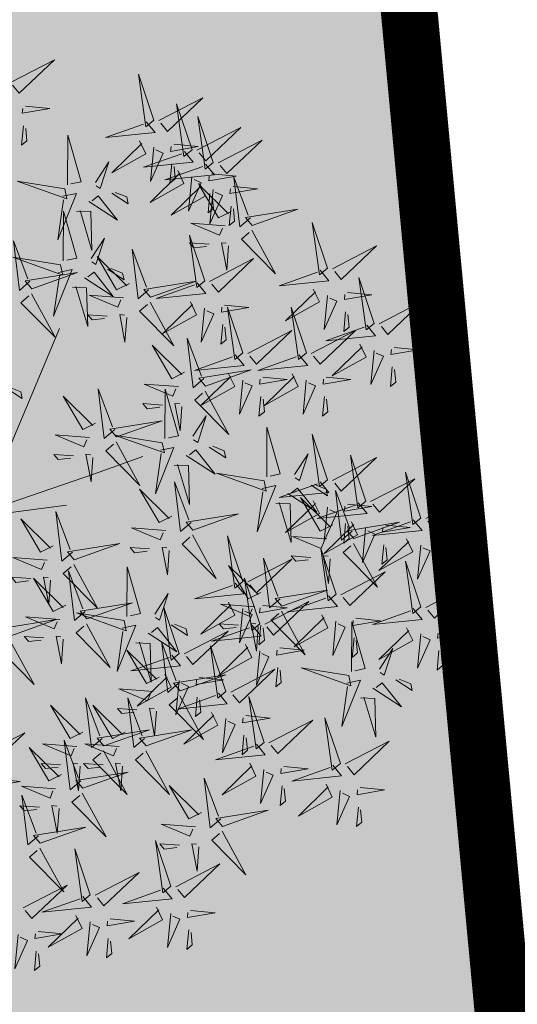
# Model space of a CAD drawing. Units: inches. Extents: x 544890 to 550000, y 6581877 to 6585018.
# Drawn here: x 547264 to 547266, y 6582456 to 6582459 of the extents above; entities that cross this region are included whole.
import ezdxf

# ---------------------------------------------------------------- set-up
doc = ezdxf.new("R2010")
doc.units = ezdxf.units.IN
doc.header["$MEASUREMENT"] = 0
for name, color, linetype in [('+PUUD', 86, 'Continuous'), ('1sillused', 7, 'Continuous'), ('dp_krunt', 1, 'Continuous')]:
    doc.layers.add(name, color=color, linetype=linetype)
doc.layers.add('OPT-plan.haljastus', color=7, linetype='Continuous', lineweight=9)

# ---------------------------------------------------------------- blocks, each defined once
blk = doc.blocks.new('dsfsdf')
at = {"layer": '+PUUD', "color": 32, "lineweight": 13}
for p, q in [((545104.8467, 6584745.7646), (545105.0814, 6584746.3228)), ((545105.1932, 6584745.8539), (545105.3497, 6584745.9097)), ((545104.8355, 6584745.7311), (545105.1932, 6584745.8539)), ((545104.8467, 6584745.72), (545105.1038, 6584745.7535))]:
    blk.add_line(p, q, dxfattribs=at)
at = {"layer": '+PUUD', "lineweight": 13}
for points in [[(545104.9227, 6584747.1148), (545105.0646, 6584747.1883), (545104.9511, 6584747.0803), (545104.9298, 6584747.1061)], [(545105.3848, 6584746.9936), (545105.3354, 6584747.1412), (545105.359, 6584746.9723), (545105.3848, 6584746.9936)], [(545105.4005, 6584746.992), (545105.5424, 6584747.0656), (545105.429, 6584746.9575), (545105.4076, 6584746.9834)], [(545105.5077, 6584746.8981), (545105.4583, 6584747.0457), (545105.4818, 6584746.8768), (545105.5077, 6584746.8981)], [(545104.9709, 6584747.0387), (545105.0496, 6584747.0311), (545104.9608, 6584747.0158), (545104.9623, 6584747.0316)], [(545105.3605, 6584746.988), (545105.3889, 6584746.9535), (545105.2287, 6584746.9373), (545105.3518, 6584746.9809)], [(545105.5759, 6584746.8572), (545105.5266, 6584747.0048), (545105.5501, 6584746.8359), (545105.5759, 6584746.8572)], [(545104.9649, 6584746.9758), (545104.9589, 6584746.9129), (545104.9761, 6584746.9271), (545104.972, 6584746.9671)], [(545105.1067, 6584746.7856), (545105.1074, 6584746.9455), (545105.1505, 6584746.7948), (545105.1177, 6584746.7879)], [(545105.5234, 6584746.8966), (545105.6653, 6584746.9701), (545105.5518, 6584746.8621), (545105.5305, 6584746.888)], [(545105.3387, 6584746.9266), (545105.3586, 6584746.885), (545105.2496, 6584746.8241), (545105.3458, 6584746.918)], [(545105.4488, 6584746.9159), (545105.5274, 6584746.9083), (545105.4387, 6584746.8931), (545105.4402, 6584746.9088)], [(545105.5917, 6584746.8557), (545105.7336, 6584746.9292), (545105.6201, 6584746.8212), (545105.5988, 6584746.8471)], [(545105.4833, 6584746.8925), (545105.5118, 6584746.858), (545105.3515, 6584746.8418), (545105.4747, 6584746.8854)], [(545105.3844, 6584746.9063), (545105.3739, 6584746.7962), (545105.4143, 6584746.8875), (545105.3915, 6584746.8977)], [(545105.1965, 6584746.7931), (545105.2397, 6584746.8592), (545105.2121, 6584746.7736), (545105.1988, 6584746.7822)], [(545105.5516, 6584746.8516), (545105.58, 6584746.8171), (545105.4198, 6584746.8009), (545105.543, 6584746.8445)], [(545105.4428, 6584746.8531), (545105.4368, 6584746.7902), (545105.454, 6584746.8044), (545105.4499, 6584746.8444)], [(545105.4616, 6584746.8312), (545105.4814, 6584746.7896), (545105.3725, 6584746.7287), (545105.4687, 6584746.8225)], [(545105.5717, 6584746.8205), (545105.6503, 6584746.8129), (545105.5615, 6584746.7977), (545105.563, 6584746.8134)], [(545105.0981, 6584746.7724), (545104.9444, 6584746.7971), (545105.105, 6584746.7396), (545105.0981, 6584746.7724)], [(545105.5299, 6584746.7902), (545105.5497, 6584746.7486), (545105.4407, 6584746.6878), (545105.537, 6584746.7816)], [(545105.5073, 6584746.8109), (545105.4967, 6584746.7008), (545105.5372, 6584746.7921), (545105.5144, 6584746.8022)], [(545105.6339, 6584746.6994), (545105.5927, 6584746.6787), (545105.5296, 6584746.7864), (545105.6254, 6584746.6921)], [(545105.6957, 6584746.6789), (545105.6618, 6584746.6498), (545105.6423, 6584746.8096), (545105.6884, 6584746.6874)], [(545105.0917, 6584746.7483), (545105.1355, 6584746.7575), (545105.0756, 6584746.608), (545105.094, 6584746.7373)], [(545105.2495, 6584746.7586), (545105.3024, 6584746.7241), (545105.2978, 6584746.746), (545105.2604, 6584746.7609)], [(545105.5656, 6584746.7576), (545105.5596, 6584746.6947), (545105.5769, 6584746.7089), (545105.5728, 6584746.749)], [(545105.5755, 6584746.77), (545105.565, 6584746.6599), (545105.6055, 6584746.7512), (545105.5826, 6584746.7613)], [(545105.6399, 6584746.7796), (545105.7185, 6584746.772), (545105.6298, 6584746.7568), (545105.6313, 6584746.7725)], [(545105.1752, 6584746.7316), (545105.2678, 6584746.6712), (545105.2057, 6584746.7494), (545105.1861, 6584746.7339)], [(545105.0931, 6584746.5402), (545105.0937, 6584746.7), (545105.1368, 6584746.5494), (545105.104, 6584746.5425)], [(545105.136, 6584746.7005), (545105.1821, 6584746.6988), (545105.1855, 6584746.5741), (545105.147, 6584746.7028)], [(545105.6339, 6584746.7167), (545105.6279, 6584746.6538), (545105.6451, 6584746.668), (545105.641, 6584746.7081)], [(545105.7018, 6584746.6547), (545105.8483, 6584746.7071), (545105.6799, 6584746.6801), (545105.7018, 6584746.6547)], [(545105.6145, 6584746.6533), (545105.5043, 6584746.6616), (545105.5964, 6584746.623), (545105.606, 6584746.646)], [(545105.9446, 6584746.5163), (545105.8952, 6584746.6639), (545105.9187, 6584746.495), (545105.9446, 6584746.5163)], [(545105.7006, 6584746.6389), (545105.777, 6584746.4986), (545105.6667, 6584746.6098), (545105.6921, 6584746.6317)], [(545104.9857, 6584746.4744), (545104.9518, 6584746.4452), (545104.9323, 6584746.6051), (545104.9785, 6584746.4828)], [(545105.1829, 6584746.5477), (545105.2261, 6584746.6138), (545105.1984, 6584746.5281), (545105.1852, 6584746.5367)], [(545105.5486, 6584746.4754), (545105.4993, 6584746.623), (545105.5228, 6584746.4541), (545105.5486, 6584746.4754)], [(545105.5625, 6584746.5939), (545105.4995, 6584746.5986), (545105.514, 6584746.5817), (545105.554, 6584746.5866)], [(545105.6255, 6584746.5891), (545105.6195, 6584746.5104), (545105.6024, 6584746.5988), (545105.6182, 6584746.5976)], [(545105.368, 6584746.4471), (545105.3341, 6584746.418), (545105.3146, 6584746.5778), (545105.3607, 6584746.4556)], [(545105.9603, 6584746.5148), (545106.1022, 6584746.5883), (545105.9887, 6584746.4803), (545105.9674, 6584746.5062)], [(545105.0844, 6584746.527), (545104.9308, 6584746.5517), (545105.0913, 6584746.4942), (545105.0844, 6584746.527)], [(545105.3062, 6584746.4676), (545105.265, 6584746.4469), (545105.202, 6584746.5546), (545105.2977, 6584746.4603)], [(545105.5643, 6584746.4739), (545105.7063, 6584746.5474), (545105.5928, 6584746.4394), (545105.5715, 6584746.4653)], [(545104.9918, 6584746.4502), (545105.1384, 6584746.5025), (545104.97, 6584746.4756), (545104.9918, 6584746.4502)], [(545105.0781, 6584746.5028), (545105.1218, 6584746.512), (545105.0619, 6584746.3625), (545105.0804, 6584746.4919)], [(545105.1615, 6584746.4861), (545105.2542, 6584746.4258), (545105.1921, 6584746.504), (545105.1725, 6584746.4884)], [(545105.2358, 6584746.5132), (545105.2887, 6584746.4787), (545105.2842, 6584746.5005), (545105.2467, 6584746.5155)], [(545105.9202, 6584746.5107), (545105.9487, 6584746.4762), (545105.7884, 6584746.46), (545105.9116, 6584746.5036)], [(545105.3741, 6584746.4229), (545105.5207, 6584746.4753), (545105.3523, 6584746.4483), (545105.3741, 6584746.4229)], [(545105.5243, 6584746.4698), (545105.5527, 6584746.4353), (545105.3925, 6584746.4191), (545105.5157, 6584746.4627)], [(545106.0947, 6584746.339), (545106.0454, 6584746.4866), (545106.0689, 6584746.3177), (545106.0947, 6584746.339)], [(545105.1224, 6584746.4551), (545105.1684, 6584746.4534), (545105.1718, 6584746.3286), (545105.1333, 6584746.4574)], [(545105.8985, 6584746.4493), (545105.9183, 6584746.4078), (545105.8094, 6584746.3469), (545105.9056, 6584746.4407)], [(545106.0085, 6584746.4387), (545106.0872, 6584746.4311), (545105.9984, 6584746.4159), (545105.9999, 6584746.4316)], [(545104.9906, 6584746.4344), (545105.067, 6584746.294), (545104.9567, 6584746.4053), (545104.9821, 6584746.4271)], [(545105.2869, 6584746.4215), (545105.1766, 6584746.4298), (545105.2687, 6584746.3912), (545105.2784, 6584746.4142)], [(545105.3729, 6584746.4071), (545105.4493, 6584746.2668), (545105.339, 6584746.378), (545105.3644, 6584746.3999)], [(545105.5026, 6584746.4084), (545105.5224, 6584746.3668), (545105.4134, 6584746.306), (545105.5097, 6584746.3998)], [(545105.9442, 6584746.4291), (545105.9336, 6584746.319), (545105.9741, 6584746.4103), (545105.9513, 6584746.4204)], [(545106.1105, 6584746.3375), (545106.2524, 6584746.4111), (545106.1389, 6584746.303), (545106.1176, 6584746.3289)], [(545105.5482, 6584746.3882), (545105.5377, 6584746.2781), (545105.5782, 6584746.3694), (545105.5553, 6584746.3795)], [(545105.6126, 6584746.3978), (545105.6912, 6584746.3902), (545105.6025, 6584746.375), (545105.604, 6584746.3907)], [(545105.6715, 6584746.2436), (545105.6221, 6584746.3912), (545105.6457, 6584746.2223), (545105.6715, 6584746.2436)], [(545105.8763, 6584746.2436), (545105.8269, 6584746.3912), (545105.8505, 6584746.2223), (545105.8763, 6584746.2436)], [(545106.0025, 6584746.3758), (545105.9965, 6584746.3129), (545106.0138, 6584746.3271), (545106.0096, 6584746.3672)], [(545105.2348, 6584746.3621), (545105.1718, 6584746.3668), (545105.1863, 6584746.3498), (545105.2263, 6584746.3548)], [(545105.2978, 6584746.3573), (545105.2918, 6584746.2786), (545105.2748, 6584746.367), (545105.2905, 6584746.3658)], [(545105.6066, 6584746.3349), (545105.6006, 6584746.272), (545105.6178, 6584746.2862), (545105.6137, 6584746.3263)], [(545105.6872, 6584746.2421), (545105.8291, 6584746.3156), (545105.7157, 6584746.2076), (545105.6943, 6584746.2334)], [(545105.892, 6584746.2421), (545106.0339, 6584746.3156), (545105.9205, 6584746.2076), (545105.8991, 6584746.2334)], [(545106.0704, 6584746.3335), (545106.0988, 6584746.299), (545105.9386, 6584746.2827), (545106.0618, 6584746.3264)], [(545105.5455, 6584746.1608), (545105.5116, 6584746.1316), (545105.4921, 6584746.2915), (545105.5382, 6584746.1692)], [(545105.4837, 6584746.1812), (545105.4425, 6584746.1606), (545105.3794, 6584746.2683), (545105.4752, 6584746.1739)], [(545106.0487, 6584746.2721), (545106.0685, 6584746.2305), (545105.9595, 6584746.1696), (545106.0558, 6584746.2635)], [(545106.0943, 6584746.2518), (545106.0838, 6584746.1417), (545106.1243, 6584746.233), (545106.1014, 6584746.2432)], [(545106.1587, 6584746.2614), (545106.2373, 6584746.2538), (545106.1486, 6584746.2386), (545106.1501, 6584746.2543)], [(545105.6472, 6584746.238), (545105.6756, 6584746.2035), (545105.5154, 6584746.1873), (545105.6386, 6584746.2309)], [(545105.852, 6584746.238), (545105.8804, 6584746.2035), (545105.7202, 6584746.1873), (545105.8433, 6584746.2309)], [(545105.5516, 6584746.1365), (545105.6981, 6584746.1889), (545105.5298, 6584746.1619), (545105.5516, 6584746.1365)], [(545106.1527, 6584746.1985), (545106.1467, 6584746.1356), (545106.1639, 6584746.1498), (545106.1598, 6584746.1899)], [(545105.6254, 6584746.1766), (545105.6453, 6584746.135), (545105.5363, 6584746.0742), (545105.6325, 6584746.168)], [(545105.6711, 6584746.1563), (545105.6606, 6584746.0463), (545105.701, 6584746.1376), (545105.6782, 6584746.1477)], [(545105.7355, 6584746.166), (545105.8141, 6584746.1584), (545105.7254, 6584746.1432), (545105.7269, 6584746.1589)], [(545105.8302, 6584746.1766), (545105.85, 6584746.135), (545105.7411, 6584746.0742), (545105.8373, 6584746.168)], [(545105.8759, 6584746.1563), (545105.8654, 6584746.0463), (545105.9058, 6584746.1376), (545105.883, 6584746.1477)], [(545105.9403, 6584746.166), (545106.0189, 6584746.1584), (545105.9302, 6584746.1432), (545105.9317, 6584746.1589)], [(545104.9081, 6584746.1314), (545104.9611, 6584746.0969), (545104.9565, 6584746.1187), (545104.9191, 6584746.1337)], [(545105.2588, 6584745.9971), (545105.2249, 6584745.968), (545105.2054, 6584746.1279), (545105.2515, 6584746.0056)], [(545105.4643, 6584746.1352), (545105.3541, 6584746.1434), (545105.4462, 6584746.1048), (545105.4559, 6584746.1279)], [(545105.4207, 6584745.9675), (545105.4214, 6584746.1273), (545105.4645, 6584745.9767), (545105.4317, 6584745.9698)], [(545105.5504, 6584746.1208), (545105.6268, 6584745.9804), (545105.5165, 6584746.0916), (545105.5419, 6584746.1135)], [(545105.197, 6584746.0176), (545105.1558, 6584745.9969), (545105.0927, 6584746.1046), (545105.1885, 6584746.0103)], [(545105.7295, 6584746.1031), (545105.7235, 6584746.0402), (545105.7407, 6584746.0544), (545105.7366, 6584746.0945)], [(545105.9343, 6584746.1031), (545105.9283, 6584746.0402), (545105.9455, 6584746.0544), (545105.9414, 6584746.0945)], [(545105.4123, 6584746.0757), (545105.3493, 6584746.0804), (545105.3638, 6584746.0635), (545105.4038, 6584746.0684)], [(545105.4753, 6584746.071), (545105.4693, 6584745.9922), (545105.4523, 6584746.0806), (545105.468, 6584746.0794)], [(545105.2649, 6584745.9729), (545105.4114, 6584746.0253), (545105.243, 6584745.9983), (545105.2649, 6584745.9729)], [(545105.5105, 6584745.975), (545105.5537, 6584746.0411), (545105.5261, 6584745.9554), (545105.5128, 6584745.964)], [(545105.7484, 6584745.8448), (545105.7491, 6584746.0046), (545105.7922, 6584745.854), (545105.7593, 6584745.8471)], [(545105.1776, 6584745.9715), (545105.0674, 6584745.9798), (545105.1595, 6584745.9412), (545105.1692, 6584745.9642)], [(545105.4121, 6584745.9543), (545105.2584, 6584745.979), (545105.419, 6584745.9215), (545105.4121, 6584745.9543)], [(545105.9446, 6584745.8345), (545105.8952, 6584745.9821), (545105.9187, 6584745.8132), (545105.9446, 6584745.8345)], [(545105.2637, 6584745.9572), (545105.3401, 6584745.8168), (545105.2298, 6584745.928), (545105.2552, 6584745.9499)], [(545105.4058, 6584745.9301), (545105.4495, 6584745.9393), (545105.3896, 6584745.7898), (545105.4081, 6584745.9192)], [(545105.4892, 6584745.9134), (545105.5818, 6584745.8531), (545105.5197, 6584745.9313), (545105.5001, 6584745.9157)], [(545105.5635, 6584745.9405), (545105.6164, 6584745.906), (545105.6118, 6584745.9278), (545105.5744, 6584745.9428)], [(545105.1256, 6584745.9121), (545105.0626, 6584745.9168), (545105.0771, 6584745.8999), (545105.1171, 6584745.9048)], [(545105.1886, 6584745.9073), (545105.1826, 6584745.8286), (545105.1656, 6584745.917), (545105.1813, 6584745.9158)], [(545105.8382, 6584745.8522), (545105.8814, 6584745.9184), (545105.8537, 6584745.8327), (545105.8405, 6584745.8413)], [(545105.9603, 6584745.833), (545106.1022, 6584745.9065), (545105.9887, 6584745.7985), (545105.9674, 6584745.8244)], [(545106.0674, 6584745.7663), (545106.0181, 6584745.9139), (545106.0416, 6584745.745), (545106.0674, 6584745.7663)], [(545105.4501, 6584745.8824), (545105.4961, 6584745.8807), (545105.4995, 6584745.7559), (545105.461, 6584745.8847)], [(545105.7398, 6584745.8315), (545105.5861, 6584745.8563), (545105.7467, 6584745.7988), (545105.7398, 6584745.8315)], [(545106.0831, 6584745.7648), (545106.2251, 6584745.8384), (545106.1116, 6584745.7303), (545106.0903, 6584745.7562)], [(545106.2449, 6584745.7118), (545106.1955, 6584745.8594), (545106.2191, 6584745.6905), (545106.2449, 6584745.7118)], [(545105.4427, 6584745.7176), (545105.4016, 6584745.6969), (545105.3385, 6584745.8046), (545105.4343, 6584745.7103)], [(545105.5045, 6584745.6971), (545105.4706, 6584745.668), (545105.4511, 6584745.8279), (545105.4973, 6584745.7056)], [(545105.7334, 6584745.8074), (545105.7772, 6584745.8166), (545105.7172, 6584745.6671), (545105.7357, 6584745.7965)], [(545105.9202, 6584745.8289), (545105.9487, 6584745.7944), (545105.7884, 6584745.7782), (545105.9116, 6584745.8218)], [(545105.8169, 6584745.7907), (545105.9095, 6584745.7304), (545105.8474, 6584745.8085), (545105.8278, 6584745.793)], [(545105.8911, 6584745.8177), (545105.9441, 6584745.7832), (545105.9395, 6584745.8051), (545105.9021, 6584745.82)], [(545105.9615, 6584745.6903), (545105.9204, 6584745.6697), (545105.8573, 6584745.7774), (545105.9531, 6584745.6831)], [(545106.0233, 6584745.6699), (545105.9894, 6584745.6407), (545105.9699, 6584745.8006), (545106.0161, 6584745.6783)], [(545106.2606, 6584745.7103), (545106.4025, 6584745.7838), (545106.2891, 6584745.6758), (545106.2677, 6584745.7016)], [(545105.7777, 6584745.7597), (545105.8238, 6584745.7579), (545105.8272, 6584745.6332), (545105.7887, 6584745.762)], [(545105.8985, 6584745.7676), (545105.9183, 6584745.726), (545105.8094, 6584745.6651), (545105.9056, 6584745.7589)], [(545106.0431, 6584745.7608), (545106.0715, 6584745.7263), (545105.9113, 6584745.71), (545106.0345, 6584745.7537)], [(545105.9442, 6584745.7473), (545105.9336, 6584745.6372), (545105.9741, 6584745.7285), (545105.9513, 6584745.7386)], [(545106.0085, 6584745.7569), (545106.0872, 6584745.7493), (545105.9984, 6584745.7341), (545105.9999, 6584745.7498)], [(545105.0605, 6584745.6222), (545105.0193, 6584745.6015), (545104.9562, 6584745.7092), (545105.052, 6584745.6149)], [(545105.1223, 6584745.6017), (545105.0884, 6584745.5725), (545105.0689, 6584745.7324), (545105.115, 6584745.6102)], [(545105.5106, 6584745.6729), (545105.6572, 6584745.7253), (545105.4888, 6584745.6983), (545105.5106, 6584745.6729)], [(545105.4234, 6584745.6715), (545105.3131, 6584745.6798), (545105.4052, 6584745.6412), (545105.4149, 6584745.6643)], [(545106.0214, 6584745.6994), (545106.0412, 6584745.6578), (545105.9322, 6584745.5969), (545106.0285, 6584745.6908)], [(545106.0025, 6584745.694), (545105.9965, 6584745.6311), (545106.0138, 6584745.6453), (545106.0096, 6584745.6854)], [(545106.0294, 6584745.6456), (545106.176, 6584745.698), (545106.0076, 6584745.671), (545106.0294, 6584745.6456)], [(545106.067, 6584745.6791), (545106.0565, 6584745.569), (545106.097, 6584745.6603), (545106.0741, 6584745.6705)], [(545106.2206, 6584745.7062), (545106.249, 6584745.6717), (545106.0888, 6584745.6555), (545106.212, 6584745.6991)], [(545106.1314, 6584745.6887), (545106.21, 6584745.6811), (545106.1213, 6584745.6659), (545106.1228, 6584745.6816)], [(545105.5094, 6584745.6572), (545105.5858, 6584745.5168), (545105.4755, 6584745.628), (545105.5009, 6584745.6499)], [(545105.6715, 6584745.5073), (545105.6221, 6584745.6549), (545105.6457, 6584745.486), (545105.6715, 6584745.5073)], [(545105.9422, 6584745.6443), (545105.8319, 6584745.6525), (545105.924, 6584745.614), (545105.9337, 6584745.637)], [(545106.1988, 6584745.6448), (545106.2187, 6584745.6032), (545106.1097, 6584745.5424), (545106.206, 6584745.6362)], [(545105.1283, 6584745.5775), (545105.2749, 6584745.6298), (545105.1065, 6584745.6029), (545105.1283, 6584745.5775)], [(545105.3713, 6584745.6121), (545105.3083, 6584745.6168), (545105.3229, 6584745.5999), (545105.3628, 6584745.6048)], [(545105.4343, 6584745.6074), (545105.4283, 6584745.5286), (545105.4113, 6584745.617), (545105.4271, 6584745.6158)], [(545105.9719, 6584745.4663), (545105.9225, 6584745.614), (545105.946, 6584745.445), (545105.9719, 6584745.4663)], [(545106.0282, 6584745.6299), (545106.1047, 6584745.4895), (545105.9943, 6584745.6008), (545106.0197, 6584745.6226)], [(545106.1254, 6584745.6258), (545106.1194, 6584745.5629), (545106.1366, 6584745.5771), (545106.1325, 6584745.6172)], [(545106.2445, 6584745.6245), (545106.234, 6584745.5145), (545106.2745, 6584745.6058), (545106.2516, 6584745.6159)], [(545106.3089, 6584745.6342), (545106.3875, 6584745.6266), (545106.2988, 6584745.6114), (545106.3003, 6584745.6271)], [(545105.0411, 6584745.5761), (545104.9308, 6584745.5844), (545105.023, 6584745.5458), (545105.0326, 6584745.5688)], [(545105.7913, 6584745.4517), (545105.7573, 6584745.4226), (545105.7378, 6584745.5824), (545105.784, 6584745.4602)], [(545105.8901, 6584745.5848), (545105.8271, 6584745.5895), (545105.8417, 6584745.5726), (545105.8816, 6584745.5775)], [(545105.9531, 6584745.5801), (545105.9471, 6584745.5013), (545105.9301, 6584745.5897), (545105.9459, 6584745.5886)], [(545105.1271, 6584745.5617), (545105.2036, 6584745.4213), (545105.0932, 6584745.5326), (545105.1187, 6584745.5544)], [(545105.2979, 6584745.3948), (545105.2985, 6584745.5546), (545105.3416, 6584745.404), (545105.3088, 6584745.3971)], [(545105.7294, 6584745.4722), (545105.6883, 6584745.4515), (545105.6252, 6584745.5592), (545105.721, 6584745.4649)], [(545105.6872, 6584745.5057), (545105.8291, 6584745.5793), (545105.7157, 6584745.4712), (545105.6943, 6584745.4971)], [(545106.2449, 6584745.4254), (545106.1955, 6584745.573), (545106.2191, 6584745.4041), (545106.2449, 6584745.4254)], [(545106.3029, 6584745.5713), (545106.2969, 6584745.5084), (545106.3141, 6584745.5226), (545106.31, 6584745.5627)], [(545104.989, 6584745.5166), (545104.926, 6584745.5214), (545104.9406, 6584745.5044), (545104.9806, 6584745.5093)], [(545105.1014, 6584745.4313), (545105.0602, 6584745.4106), (545104.9972, 6584745.5183), (545105.0929, 6584745.424)], [(545105.0521, 6584745.5119), (545105.0461, 6584745.4332), (545105.029, 6584745.5216), (545105.0448, 6584745.5204)], [(545105.1632, 6584745.4108), (545105.1293, 6584745.3816), (545105.1098, 6584745.5415), (545105.156, 6584745.4193)], [(545105.7261, 6584745.3709), (545105.6767, 6584745.5185), (545105.7003, 6584745.3496), (545105.7261, 6584745.3709)], [(545105.9876, 6584745.4648), (545106.1295, 6584745.5384), (545106.016, 6584745.4303), (545105.9947, 6584745.4562)], [(545105.6472, 6584745.5017), (545105.6756, 6584745.4672), (545105.5154, 6584745.451), (545105.6386, 6584745.4946)], [(545106.2606, 6584745.4239), (545106.4025, 6584745.4975), (545106.2891, 6584745.3894), (545106.2677, 6584745.4153)], [(545105.3877, 6584745.4023), (545105.4309, 6584745.4684), (545105.4032, 6584745.3827), (545105.39, 6584745.3913)], [(545105.7973, 6584745.4275), (545105.9439, 6584745.4798), (545105.7755, 6584745.4529), (545105.7973, 6584745.4275)], [(545105.9475, 6584745.4608), (545105.976, 6584745.4263), (545105.8157, 6584745.41), (545105.9389, 6584745.4537)], [(545105.1693, 6584745.3866), (545105.3159, 6584745.4389), (545105.1475, 6584745.412), (545105.1693, 6584745.3866)], [(545105.4667, 6584745.2754), (545105.4173, 6584745.4231), (545105.4409, 6584745.2541), (545105.4667, 6584745.2754)], [(545105.6254, 6584745.4403), (545105.6453, 6584745.3987), (545105.5363, 6584745.3378), (545105.6325, 6584745.4317)], [(545105.7101, 6584745.4261), (545105.5998, 6584745.4344), (545105.6919, 6584745.3958), (545105.7016, 6584745.4188)], [(545105.7355, 6584745.4296), (545105.8141, 6584745.422), (545105.7254, 6584745.4068), (545105.7269, 6584745.4225)], [(545105.7418, 6584745.3694), (545105.8837, 6584745.4429), (545105.7703, 6584745.3349), (545105.7489, 6584745.3608)], [(545105.0821, 6584745.3852), (545104.9718, 6584745.3935), (545105.0639, 6584745.3549), (545105.0736, 6584745.3779)], [(545105.2892, 6584745.3816), (545105.1356, 6584745.4063), (545105.2961, 6584745.3488), (545105.2892, 6584745.3816)], [(545105.6711, 6584745.42), (545105.6606, 6584745.3099), (545105.701, 6584745.4012), (545105.6782, 6584745.4114)], [(545105.7961, 6584745.4117), (545105.8726, 6584745.2713), (545105.7622, 6584745.3826), (545105.7876, 6584745.4044)], [(545105.9258, 6584745.3994), (545105.9456, 6584745.3578), (545105.8367, 6584745.2969), (545105.9329, 6584745.3908)], [(545106.2206, 6584745.4199), (545106.249, 6584745.3854), (545106.0888, 6584745.3691), (545106.212, 6584745.4128)], [(545104.9236, 6584745.332), (545105.0701, 6584745.3844), (545104.9017, 6584745.3574), (545104.9236, 6584745.332)], [(545105.2829, 6584745.3574), (545105.3266, 6584745.3666), (545105.2667, 6584745.2171), (545105.2852, 6584745.3465)], [(545105.3663, 6584745.3407), (545105.459, 6584745.2804), (545105.3968, 6584745.3586), (545105.3773, 6584745.343)], [(545105.4406, 6584745.3678), (545105.4935, 6584745.3333), (545105.4889, 6584745.3551), (545105.4515, 6584745.3701)], [(545105.7018, 6584745.3653), (545105.7302, 6584745.3308), (545105.57, 6584745.3146), (545105.6932, 6584745.3582)], [(545105.658, 6584745.3666), (545105.595, 6584745.3714), (545105.6096, 6584745.3544), (545105.6496, 6584745.3594)], [(545105.721, 6584745.3619), (545105.715, 6584745.2832), (545105.698, 6584745.3716), (545105.7138, 6584745.3704)], [(545105.7295, 6584745.3667), (545105.7235, 6584745.3038), (545105.7407, 6584745.3181), (545105.7366, 6584745.3581)], [(545105.9715, 6584745.3791), (545105.9609, 6584745.269), (545106.0014, 6584745.3603), (545105.9786, 6584745.3705)], [(545106.0215, 6584745.2175), (545106.0221, 6584745.3774), (545106.0652, 6584745.2267), (545106.0324, 6584745.2198)], [(545106.0358, 6584745.3887), (545106.1145, 6584745.3811), (545106.0257, 6584745.3659), (545106.0272, 6584745.3816)], [(545106.1988, 6584745.3585), (545106.2187, 6584745.3169), (545106.1097, 6584745.256), (545106.206, 6584745.3499)], [(545105.03, 6584745.3257), (545104.967, 6584745.3305), (545104.9816, 6584745.3135), (545105.0215, 6584745.3184)], [(545105.4824, 6584745.2739), (545105.6243, 6584745.3475), (545105.5109, 6584745.2394), (545105.4895, 6584745.2653)], [(545106.2445, 6584745.3382), (545106.234, 6584745.2281), (545106.2745, 6584745.3194), (545106.2516, 6584745.3296)], [(545106.3089, 6584745.3478), (545106.3875, 6584745.3402), (545106.2988, 6584745.325), (545106.3003, 6584745.3407)], [(545104.9224, 6584745.3163), (545104.9988, 6584745.1759), (545104.8884, 6584745.2871), (545104.9139, 6584745.309)], [(545105.3272, 6584745.3097), (545105.3732, 6584745.308), (545105.3766, 6584745.1832), (545105.3381, 6584745.312)], [(545105.4636, 6584745.179), (545105.4297, 6584745.1498), (545105.4102, 6584745.3097), (545105.4563, 6584745.1874)], [(545105.6169, 6584745.1527), (545105.5675, 6584745.3003), (545105.5911, 6584745.1314), (545105.6169, 6584745.1527)], [(545105.68, 6584745.3039), (545105.6999, 6584745.2623), (545105.5909, 6584745.2015), (545105.6872, 6584745.2953)], [(545106.0298, 6584745.3258), (545106.0238, 6584745.2629), (545106.0411, 6584745.2771), (545106.037, 6584745.3172)], [(545105.4018, 6584745.1995), (545105.3606, 6584745.1788), (545105.2975, 6584745.2865), (545105.3933, 6584745.1922)], [(545105.4424, 6584745.2699), (545105.4708, 6584745.2354), (545105.3106, 6584745.2191), (545105.4338, 6584745.2628)], [(545105.7257, 6584745.2837), (545105.7152, 6584745.1736), (545105.7557, 6584745.2649), (545105.7328, 6584745.275)], [(545105.7901, 6584745.2933), (545105.8687, 6584745.2857), (545105.78, 6584745.2705), (545105.7815, 6584745.2862)], [(545106.1113, 6584745.225), (545106.1545, 6584745.2911), (545106.1268, 6584745.2054), (545106.1135, 6584745.2141)], [(545106.3029, 6584745.2849), (545106.2969, 6584745.222), (545106.3141, 6584745.2362), (545106.31, 6584745.2763)], [(545105.4206, 6584745.2085), (545105.4405, 6584745.1669), (545105.3315, 6584745.106), (545105.4278, 6584745.1999)], [(545105.4697, 6584745.1548), (545105.6162, 6584745.2071), (545105.4478, 6584745.1802), (545105.4697, 6584745.1548)], [(545105.6326, 6584745.1512), (545105.7745, 6584745.2248), (545105.6611, 6584745.1167), (545105.6397, 6584745.1426)], [(545105.7841, 6584745.2304), (545105.7781, 6584745.1675), (545105.7953, 6584745.1817), (545105.7912, 6584745.2218)], [(545106.0128, 6584745.2043), (545105.8591, 6584745.229), (545106.0197, 6584745.1715), (545106.0128, 6584745.2043)], [(545105.4663, 6584745.1882), (545105.4558, 6584745.0781), (545105.4963, 6584745.1694), (545105.4734, 6584745.1796)], [(545105.5307, 6584745.1978), (545105.6093, 6584745.1902), (545105.5206, 6584745.175), (545105.5221, 6584745.1907)], [(545106.0065, 6584745.1801), (545106.0502, 6584745.1893), (545105.9903, 6584745.0399), (545106.0088, 6584745.1692)], [(545106.0899, 6584745.1635), (545106.1826, 6584745.1031), (545106.1204, 6584745.1813), (545106.1009, 6584745.1658)], [(545106.1642, 6584745.1905), (545106.2171, 6584745.156), (545106.2125, 6584745.1778), (545106.1751, 6584745.1928)], [(545105.3824, 6584745.1534), (545105.2722, 6584745.1617), (545105.3643, 6584745.1231), (545105.3739, 6584745.1461)], [(545105.4685, 6584745.139), (545105.5449, 6584744.9986), (545105.4346, 6584745.1099), (545105.46, 6584745.1317)], [(545105.5926, 6584745.1471), (545105.621, 6584745.1127), (545105.4608, 6584745.0964), (545105.5839, 6584745.14)], [(545105.7398, 6584744.9891), (545105.6904, 6584745.1367), (545105.7139, 6584744.9678), (545105.7398, 6584744.9891)], [(545105.156, 6584745.0222), (545105.1149, 6584745.0015), (545105.0518, 6584745.1092), (545105.1476, 6584745.0149)], [(545105.2178, 6584745.0017), (545105.1839, 6584744.9726), (545105.1644, 6584745.1324), (545105.2106, 6584745.0102)], [(545105.3544, 6584745.0017), (545105.3205, 6584744.9726), (545105.301, 6584745.1324), (545105.3471, 6584745.0102)], [(545105.5247, 6584745.1349), (545105.5187, 6584745.072), (545105.5359, 6584745.0862), (545105.5318, 6584745.1263)], [(545106.0508, 6584745.1324), (545106.0968, 6584745.1307), (545106.1002, 6584745.0059), (545106.0617, 6584745.1347)], [(545105.3304, 6584745.0939), (545105.2674, 6584745.0986), (545105.2819, 6584745.0817), (545105.3219, 6584745.0866)], [(545105.3934, 6584745.0892), (545105.3874, 6584745.0104), (545105.3703, 6584745.0988), (545105.3861, 6584745.0977)], [(545105.5708, 6584745.0858), (545105.5906, 6584745.0442), (545105.4817, 6584744.9833), (545105.5779, 6584745.0771)], [(545105.6809, 6584745.0751), (545105.7595, 6584745.0675), (545105.6708, 6584745.0523), (545105.6723, 6584745.068)], [(545105.6165, 6584745.0655), (545105.606, 6584744.9554), (545105.6464, 6584745.0467), (545105.6236, 6584745.0569)], [(545105.7555, 6584744.9876), (545105.8974, 6584745.0611), (545105.7839, 6584744.9531), (545105.7626, 6584744.9789)], [(545105.9855, 6584744.9209), (545105.9361, 6584745.0685), (545105.9597, 6584744.8996), (545105.9855, 6584744.9209)], [(545105.2239, 6584744.9775), (545105.3705, 6584745.0299), (545105.2021, 6584745.0029), (545105.2239, 6584744.9775)], [(545105.3604, 6584744.9775), (545105.507, 6584745.0299), (545105.3386, 6584745.0029), (545105.3604, 6584744.9775)], [(545105.6749, 6584745.0122), (545105.6689, 6584744.9493), (545105.6861, 6584744.9635), (545105.682, 6584745.0036)], [(545105.1367, 6584744.9761), (545105.0264, 6584744.9844), (545105.1185, 6584744.9458), (545105.1282, 6584744.9688)], [(545105.1496, 6584744.8654), (545105.1157, 6584744.8362), (545105.0962, 6584744.9961), (545105.1423, 6584744.8738)], [(545105.2732, 6584744.9761), (545105.1629, 6584744.9844), (545105.2551, 6584744.9458), (545105.2647, 6584744.9688)], [(545105.7154, 6584744.9835), (545105.7439, 6584744.949), (545105.5836, 6584744.9328), (545105.7068, 6584744.9764)], [(545106.0012, 6584744.9194), (545106.1431, 6584744.9929), (545106.0297, 6584744.8849), (545106.0083, 6584744.9108)], [(545105.0878, 6584744.8858), (545105.0466, 6584744.8652), (545104.9835, 6584744.9729), (545105.0793, 6584744.8785)], [(545105.2227, 6584744.9617), (545105.2991, 6584744.8214), (545105.1888, 6584744.9326), (545105.2142, 6584744.9545)], [(545105.3592, 6584744.9617), (545105.4357, 6584744.8214), (545105.3253, 6584744.9326), (545105.3508, 6584744.9545)], [(545105.0846, 6584744.9167), (545105.0216, 6584744.9214), (545105.0362, 6584744.9045), (545105.0761, 6584744.9094)], [(545105.1476, 6584744.9119), (545105.1416, 6584744.8332), (545105.1246, 6584744.9216), (545105.1404, 6584744.9204)], [(545105.2211, 6584744.9167), (545105.1581, 6584744.9214), (545105.1727, 6584744.9045), (545105.2127, 6584744.9094)], [(545105.2842, 6584744.9119), (545105.2781, 6584744.8332), (545105.2611, 6584744.9216), (545105.2769, 6584744.9204)], [(545105.6937, 6584744.9221), (545105.7135, 6584744.8805), (545105.6046, 6584744.8197), (545105.7008, 6584744.9135)], [(545105.9612, 6584744.9153), (545105.9896, 6584744.8808), (545105.8294, 6584744.8646), (545105.9526, 6584744.9082)], [(545105.1557, 6584744.8411), (545105.3022, 6584744.8935), (545105.1338, 6584744.8665), (545105.1557, 6584744.8411)], [(545105.8038, 6584744.9115), (545105.8824, 6584744.9039), (545105.7936, 6584744.8887), (545105.7951, 6584744.9044)], [(545106.0495, 6584744.8433), (545106.1281, 6584744.8357), (545106.0394, 6584744.8205), (545106.0409, 6584744.8362)]]:
    blk.add_lwpolyline(points, dxfattribs=at)
at = {"layer": '+PUUD', "color": 78, "lineweight": 13}
for points in [[(545105.1681, 6584745.3708), (545105.2445, 6584745.2304), (545105.1342, 6584745.3417), (545105.1596, 6584745.3635)], [(545105.093, 6584745.321), (545105.087, 6584745.2423), (545105.07, 6584745.3307), (545105.0857, 6584745.3295)], [(545105.2926, 6584745.0222), (545105.2514, 6584745.0015), (545105.1883, 6584745.1092), (545105.2841, 6584745.0149)], [(545104.8271, 6584744.9467), (545104.969, 6584745.0202), (545104.8555, 6584744.9122), (545104.8342, 6584744.938)], [(545105.7394, 6584744.9018), (545105.7288, 6584744.7918), (545105.7693, 6584744.8831), (545105.7465, 6584744.8932)], [(545104.8754, 6584744.8706), (545104.954, 6584744.863), (545104.8653, 6584744.8478), (545104.8668, 6584744.8635)], [(545105.6001, 6584744.7426), (545105.5662, 6584744.7135), (545105.5467, 6584744.8734), (545105.5928, 6584744.7511)], [(545105.9394, 6584744.854), (545105.9593, 6584744.8124), (545105.8503, 6584744.7515), (545105.9466, 6584744.8453)], [(545105.0684, 6584744.8398), (545104.9581, 6584744.848), (545105.0503, 6584744.8094), (545105.0599, 6584744.8325)], [(545105.1544, 6584744.8254), (545105.2309, 6584744.685), (545105.1205, 6584744.7962), (545105.146, 6584744.8181)], [(545105.5383, 6584744.7631), (545105.4971, 6584744.7424), (545105.434, 6584744.8501), (545105.5298, 6584744.7558)], [(545105.7977, 6584744.8486), (545105.7917, 6584744.7857), (545105.809, 6584744.7999), (545105.8049, 6584744.84)], [(545105.9851, 6584744.8337), (545105.9746, 6584744.7236), (545106.0151, 6584744.8149), (545105.9922, 6584744.825)], [(545105.013, 6584744.6881), (545104.9791, 6584744.6589), (545104.9596, 6584744.8188), (545105.0058, 6584744.6966)], [(545105.0164, 6584744.7803), (545104.9533, 6584744.785), (545104.9679, 6584744.7681), (545105.0079, 6584744.773)], [(545105.0794, 6584744.7756), (545105.0734, 6584744.6968), (545105.0563, 6584744.7852), (545105.0721, 6584744.784)], [(545105.6062, 6584744.7184), (545105.7528, 6584744.7708), (545105.5844, 6584744.7438), (545105.6062, 6584744.7184)], [(545106.0435, 6584744.7804), (545106.0375, 6584744.7175), (545106.0547, 6584744.7317), (545106.0506, 6584744.7718)], [(545105.519, 6584744.717), (545105.4087, 6584744.7253), (545105.5008, 6584744.6867), (545105.5105, 6584744.7098)], [(545105.0191, 6584744.6639), (545105.1657, 6584744.7162), (545104.9973, 6584744.6893), (545105.0191, 6584744.6639)], [(545105.605, 6584744.7027), (545105.6814, 6584744.5623), (545105.5711, 6584744.6735), (545105.5965, 6584744.6954)], [(545105.4394, 6584744.5255), (545105.39, 6584744.6731), (545105.4136, 6584744.5042), (545105.4394, 6584744.5255)], [(545105.4669, 6584744.6576), (545105.4039, 6584744.6623), (545105.4184, 6584744.6454), (545105.4584, 6584744.6503)], [(545105.5299, 6584744.6529), (545105.5239, 6584744.5741), (545105.5069, 6584744.6625), (545105.5226, 6584744.6613)], [(545105.0179, 6584744.6481), (545105.0944, 6584744.5077), (545104.984, 6584744.619), (545105.0094, 6584744.6408)], [(545105.18, 6584744.4982), (545105.1306, 6584744.6458), (545105.1542, 6584744.4769), (545105.18, 6584744.4982)], [(545105.4551, 6584744.524), (545105.597, 6584744.5975), (545105.4836, 6584744.4895), (545105.4622, 6584744.5153)], [(545105.1957, 6584744.4967), (545105.3376, 6584744.5702), (545105.2242, 6584744.4622), (545105.2028, 6584744.4881)], [(545104.9636, 6584744.4558), (545105.1055, 6584744.5293), (545104.9921, 6584744.4213), (545104.9707, 6584744.4472)], [(545105.4151, 6584744.5199), (545105.4435, 6584744.4854), (545105.2833, 6584744.4692), (545105.4065, 6584744.5128)], [(545105.1557, 6584744.4926), (545105.1841, 6584744.4581), (545105.0239, 6584744.4419), (545105.1471, 6584744.4855)], [(545105.3933, 6584744.4585), (545105.4132, 6584744.4169), (545105.3042, 6584744.3561), (545105.4004, 6584744.4499)], [(545105.5034, 6584744.4479), (545105.582, 6584744.4403), (545105.4933, 6584744.425), (545105.4948, 6584744.4408)], [(545105.1339, 6584744.4312), (545105.1538, 6584744.3897), (545105.0448, 6584744.3288), (545105.141, 6584744.4226)], [(545105.1796, 6584744.411), (545105.1691, 6584744.3009), (545105.2095, 6584744.3922), (545105.1867, 6584744.4023)], [(545105.244, 6584744.4206), (545105.3226, 6584744.413), (545105.2339, 6584744.3978), (545105.2354, 6584744.4135)], [(545105.439, 6584744.4382), (545105.4285, 6584744.3282), (545105.4689, 6584744.4195), (545105.4461, 6584744.4296)], [(545105.0119, 6584744.3797), (545105.0905, 6584744.3721), (545105.0018, 6584744.3569), (545105.0033, 6584744.3726)], [(545105.4974, 6584744.385), (545105.4914, 6584744.3221), (545105.5086, 6584744.3363), (545105.5045, 6584744.3763)], [(545104.9475, 6584744.3701), (545104.937, 6584744.26), (545104.9774, 6584744.3513), (545104.9546, 6584744.3614)], [(545105.238, 6584744.3577), (545105.232, 6584744.2948), (545105.2492, 6584744.309), (545105.2451, 6584744.3491)], [(545105.0059, 6584744.3168), (545104.9999, 6584744.2539), (545105.0171, 6584744.2681), (545105.013, 6584744.3082)]]:
    blk.add_lwpolyline(points, dxfattribs=at)

msp = doc.modelspace()

# ---------------------------------------------------------------- hatches: boundary and pattern name
at = {"layer": '1sillused', "true_color": 0xd7ebd2}
h = msp.add_hatch(color=254, dxfattribs=at)
h.dxf.hatch_style = 1
h.paths.add_polyline_path([(547197.62427, 6582505.61279), (547199.13187, 6582510.35965), (547216.35328, 6582517.96009), (547248.16593, 6582525.89082), (547252.03963, 6582524.72207), (547260.82735, 6582509.6582), (547268.96818, 6582422.81105), (547228.63, 6582419.4), (547208.38022, 6582469.4001), (547206.00015, 6582483.5708), (547203.04634, 6582492.3705)])

# ---------------------------------------------------------------- linework, layer by layer
at = {"layer": 'dp_krunt', "const_width": 0.2}
for points in [[(547257.30234, 6582571.78374), (547254.24566, 6582612.0455), (547254.24566, 6582612.0455), (547274.36, 6582575), (547275.34, 6582565.03), (547278.9996, 6582525.48608), (547281.845, 6582494.74), (547288.35, 6582424.45), (547268.96818, 6582422.81105), (547260.82735, 6582509.6582), (547260.82735, 6582509.6582), (547257.67471, 6582568.82065), (547257.30234, 6582571.78374)], [(547197.62427, 6582505.61279), (547199.13187, 6582510.35965), (547199.13187, 6582510.35965), (547216.35328, 6582517.96009), (547248.16593, 6582525.89082), (547248.16593, 6582525.89082), (547248.16593, 6582525.89082), (547248.16593, 6582525.89082), (547252.03963, 6582524.72207), (547252.03963, 6582524.72207), (547260.82735, 6582509.6582), (547260.82735, 6582509.6582), (547268.96818, 6582422.81105), (547228.63, 6582419.4), (547208.38022, 6582469.4001), (547206.00015, 6582483.5708), (547203.04634, 6582492.3705), (547197.62427, 6582505.61279)]]:
    msp.add_lwpolyline(points, dxfattribs=at)

# ---------------------------------------------------------------- block references
at = {"layer": 'OPT-plan.haljastus', "lineweight": 9, "xscale": 1.096963308332194, "yscale": 1.096963308332194, "zscale": 1.096963308332194}
msp.add_blockref('dsfsdf', (-50695.9746, -640766.78246), dxfattribs=at)

doc.saveas('drawing.dxf')
